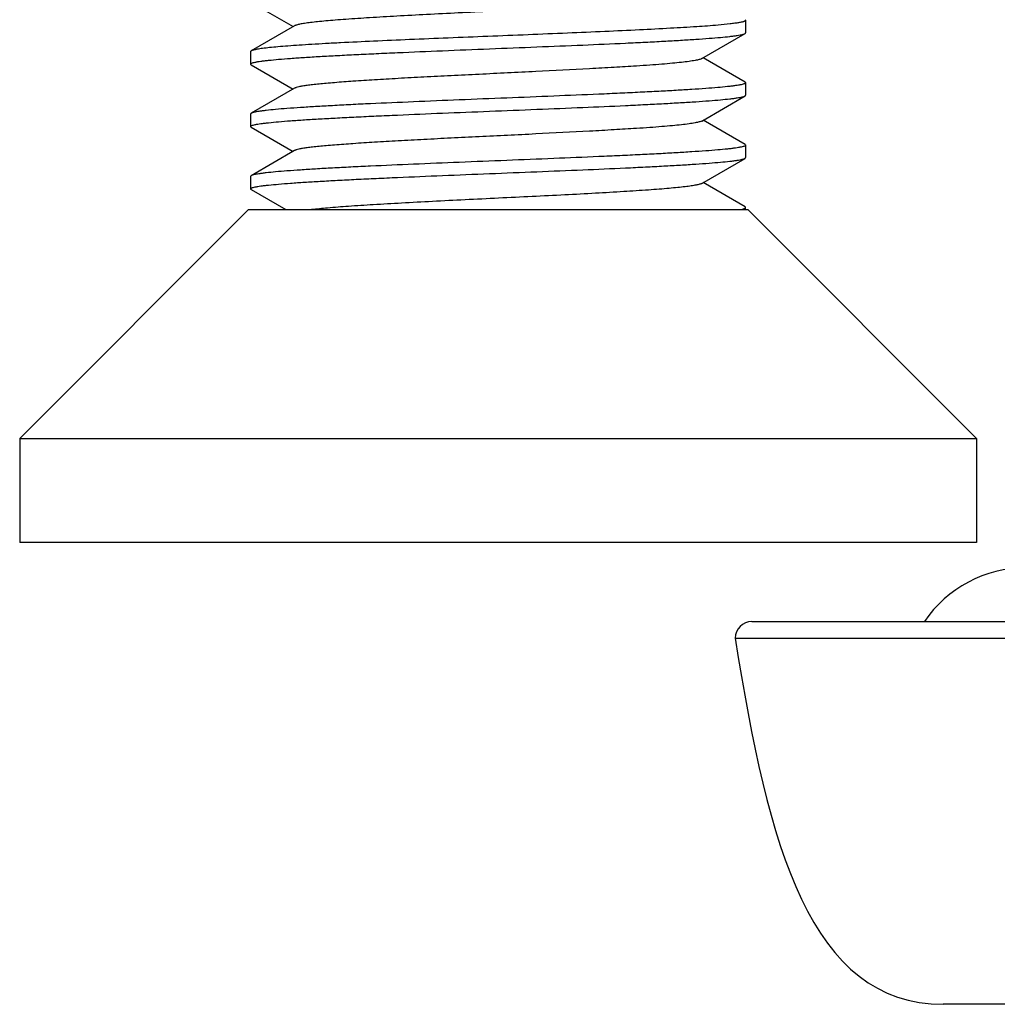
# Model space of a CAD drawing. Extents: x 0 to 1170, y 0 to 805.
# Drawn here: x 275 to 287, y 558 to 569 of the extents above; entities that cross this region are included whole.
import ezdxf

# ---------------------------------------------------------------- set-up
doc = ezdxf.new("R2010")
doc.units = 0
doc.header["$MEASUREMENT"] = 0
doc.layers.add('1_外観図', color=7, linetype='CONTINUOUS')
doc.layers.add('3_取付金具', color=4, linetype='CONTINUOUS')

msp = doc.modelspace()

# ---------------------------------------------------------------- linework, layer by layer
at = {"layer": '1_外観図', "color": 7, "linetype": 'Continuous'}
for p, q in [((283.753, 562.204), (538.653, 562.204)), ((283.553, 562.004), (538.853, 562.004)), ((536.353, 557.604), (286.053, 557.604))]:
    msp.add_line(p, q, dxfattribs=at)
for centre, radius, end in [((287.043, 561.379), 1.47, 145.857), ((283.753, 562.004), 0.2, 180)]:
    msp.add_arc(centre, radius, 90, end, dxfattribs=at)
msp.add_open_spline([(283.553, 562.004), (283.944, 559.504), (284.453, 557.604), (286.053, 557.604)], degree=3, dxfattribs=at)
at = {"layer": '3_取付金具', "linetype": 'Continuous'}
for p, q in [((277.735, 569.645), (278.239, 569.354)), ((283.678, 569.429), (283.678, 569.279)), ((278.256, 569.364), (277.735, 569.062)), ((283.15, 568.969), (283.671, 569.27)), ((277.728, 569.054), (277.728, 568.904)), ((283.671, 568.687), (283.167, 568.979)), ((277.735, 568.895), (278.239, 568.604)), ((278.256, 568.614), (277.735, 568.312)), ((283.678, 568.679), (283.678, 568.529)), ((283.15, 568.219), (283.671, 568.52)), ((277.728, 568.304), (277.728, 568.154)), ((277.735, 568.145), (278.239, 567.854)), ((283.671, 567.937), (283.167, 568.229)), ((283.678, 567.929), (283.678, 567.779)), ((278.256, 567.864), (277.735, 567.562)), ((283.15, 567.469), (283.671, 567.77)), ((277.728, 567.554), (277.728, 567.404)), ((283.671, 567.187), (283.167, 567.479)), ((277.735, 567.395), (278.152, 567.154)), ((283.678, 567.154), (283.678, 567.179)), ((277.703, 567.154), (274.953, 564.404)), ((277.703, 567.154), (283.703, 567.154)), ((283.703, 567.154), (286.453, 564.404)), ((274.953, 564.404), (274.953, 563.154)), ((274.953, 564.404), (286.453, 564.404)), ((286.453, 564.404), (286.453, 563.154)), ((286.453, 563.154), (274.953, 563.154))]:
    msp.add_line(p, q, dxfattribs=at)
for points, knots in [([(282.885, 569.672), (282.816, 569.665), (282.659, 569.651), (282.401, 569.632), (282.099, 569.613), (281.76, 569.594), (281.394, 569.575), (281.01, 569.556), (280.619, 569.537), (280.229, 569.518), (279.851, 569.499), (279.496, 569.48), (279.172, 569.461), (278.926, 569.445), (278.75, 569.432), (278.637, 569.422), (278.538, 569.413), (278.453, 569.403), (278.382, 569.394), (278.326, 569.384), (278.289, 569.376), (278.267, 569.369), (278.259, 569.366), (278.256, 569.364)], [0, 0, 0, 0, 0.045233, 0.10147, 0.167271, 0.240937, 0.320563, 0.404087, 0.489346, 0.574129, 0.65624, 0.733551, 0.804061, 0.865948, 0.893151, 0.91762, 0.939201, 0.957759, 0.97318, 0.98538, 0.994309, 0.997551, 1, 1, 1, 1]), ([(283.678, 569.429), (283.678, 569.426), (283.673, 569.421), (283.665, 569.418), (283.656, 569.414), (283.644, 569.411), (283.63, 569.407), (283.613, 569.404), (283.585, 569.399), (283.544, 569.393), (283.462, 569.382), (283.395, 569.376), (283.347, 569.372)], [0, 0, 0, 0, 0.026065, 0.0481, 0.077173, 0.113543, 0.157318, 0.208546, 0.26723, 0.406858, 0.575891, 1, 1, 1, 1]), ([(283.671, 569.437), (283.672, 569.436), (283.675, 569.434), (283.678, 569.431), (283.678, 569.429)], [0, 0, 0, 0, 0.336465, 1, 1, 1, 1]), ([(283.347, 569.372), (283.262, 569.364), (283.071, 569.35), (282.756, 569.332), (282.387, 569.313), (281.974, 569.294), (281.528, 569.275), (281.059, 569.255), (280.582, 569.236), (280.107, 569.217), (279.649, 569.198), (279.218, 569.179), (278.881, 569.163), (278.634, 569.15), (278.468, 569.14), (278.317, 569.13), (278.182, 569.121), (278.063, 569.111), (277.962, 569.102), (277.878, 569.092), (277.82, 569.084), (277.783, 569.077), (277.763, 569.072), (277.747, 569.068), (277.738, 569.064), (277.735, 569.062)], [0, 0, 0, 0, 0.045471, 0.102078, 0.168347, 0.242547, 0.322734, 0.406803, 0.492553, 0.577732, 0.660107, 0.737519, 0.807938, 0.839941, 0.869522, 0.896487, 0.920661, 0.941889, 0.960033, 0.974981, 0.986646, 0.99123, 0.994977, 0.997894, 1, 1, 1, 1]), ([(277.728, 568.904), (277.728, 568.906), (277.731, 568.909), (277.736, 568.913), (277.745, 568.917), (277.761, 568.922), (277.779, 568.926), (277.798, 568.93), (277.82, 568.934), (277.853, 568.939), (277.896, 568.944), (277.968, 568.952), (278.072, 568.962), (278.216, 568.973), (278.382, 568.985), (278.57, 568.996), (278.777, 569.007), (279.002, 569.019), (279.243, 569.03), (279.589, 569.046), (280.042, 569.065), (280.601, 569.087), (281.163, 569.11), (281.709, 569.132), (282.143, 569.151), (282.468, 569.167), (282.688, 569.178), (282.89, 569.19), (283.072, 569.201), (283.232, 569.212), (283.369, 569.224), (283.468, 569.233), (283.534, 569.241), (283.575, 569.247), (283.608, 569.253), (283.635, 569.258), (283.655, 569.264), (283.666, 569.268), (283.671, 569.27)], [0, 0, 0, 0, 0.00112, 0.001984, 0.003097, 0.006121, 0.01024, 0.012713, 0.015462, 0.021785, 0.029199, 0.037691, 0.057831, 0.082033, 0.110078, 0.141711, 0.176643, 0.214556, 0.255101, 0.297905, 0.388703, 0.48362, 0.579172, 0.671854, 0.758264, 0.798115, 0.835235, 0.869284, 0.899949, 0.926952, 0.950048, 0.96903, 0.976926, 0.983737, 0.98945, 0.99406, 0.997569, 1, 1, 1, 1]), ([(283.671, 569.27), (283.672, 569.271), (283.675, 569.273), (283.678, 569.276), (283.678, 569.279)], [0, 0, 0, 0, 0.336465, 1, 1, 1, 1]), ([(277.735, 569.062), (277.734, 569.061), (277.731, 569.059), (277.728, 569.056), (277.728, 569.054)], [0, 0, 0, 0, 0.336466, 1, 1, 1, 1]), ([(283.15, 568.969), (283.146, 568.966), (283.136, 568.962), (283.118, 568.957), (283.096, 568.952), (283.055, 568.944), (282.992, 568.934), (282.901, 568.923), (282.792, 568.912), (282.664, 568.901), (282.52, 568.89), (282.329, 568.877), (282.088, 568.863), (281.686, 568.84), (281.259, 568.818), (280.816, 568.797), (280.476, 568.78), (280.141, 568.764), (279.817, 568.747), (279.51, 568.731), (279.226, 568.714), (278.97, 568.698), (278.777, 568.684), (278.641, 568.672), (278.554, 568.664), (278.477, 568.656), (278.411, 568.648), (278.356, 568.64), (278.312, 568.632), (278.283, 568.624), (278.266, 568.618), (278.259, 568.615), (278.256, 568.614)], [0, 0, 0, 0, 0.00273, 0.006461, 0.011215, 0.016996, 0.031617, 0.050233, 0.072698, 0.098829, 0.128403, 0.161171, 0.215691, 0.275708, 0.407513, 0.476753, 0.546443, 0.615234, 0.681795, 0.744839, 0.803147, 0.855594, 0.901171, 0.921104, 0.939004, 0.954788, 0.968383, 0.979729, 0.988785, 0.99553, 0.998044, 1, 1, 1, 1]), ([(277.735, 568.895), (277.734, 568.896), (277.731, 568.898), (277.728, 568.901), (277.728, 568.904)], [0, 0, 0, 0, 0.336465, 1, 1, 1, 1]), ([(283.678, 568.679), (283.678, 568.676), (283.675, 568.673), (283.67, 568.67), (283.661, 568.666), (283.645, 568.661), (283.626, 568.656), (283.608, 568.653), (283.586, 568.649), (283.553, 568.644), (283.509, 568.638), (283.438, 568.63), (283.334, 568.62), (283.19, 568.609), (283.024, 568.598), (282.836, 568.586), (282.629, 568.575), (282.404, 568.564), (282.163, 568.552), (281.817, 568.537), (281.363, 568.518), (280.805, 568.495), (280.242, 568.473), (279.697, 568.45), (279.262, 568.431), (278.938, 568.416), (278.718, 568.404), (278.515, 568.393), (278.334, 568.381), (278.173, 568.37), (278.037, 568.359), (277.938, 568.349), (277.871, 568.341), (277.831, 568.335), (277.797, 568.33), (277.77, 568.324), (277.75, 568.319), (277.739, 568.314), (277.735, 568.312)], [0, 0, 0, 0, 0.00112, 0.001984, 0.003097, 0.006121, 0.01024, 0.012713, 0.015462, 0.021785, 0.029199, 0.037691, 0.057831, 0.082033, 0.110077, 0.14171, 0.176643, 0.214556, 0.2551, 0.297905, 0.388703, 0.483619, 0.579172, 0.671853, 0.758263, 0.798115, 0.835235, 0.869283, 0.899949, 0.926952, 0.950048, 0.96903, 0.976926, 0.983736, 0.98945, 0.99406, 0.997569, 1, 1, 1, 1]), ([(283.671, 568.687), (283.672, 568.686), (283.675, 568.684), (283.678, 568.681), (283.678, 568.679)], [0, 0, 0, 0, 0.336465, 1, 1, 1, 1]), ([(277.728, 568.154), (277.728, 568.156), (277.731, 568.159), (277.736, 568.163), (277.745, 568.167), (277.761, 568.172), (277.779, 568.176), (277.798, 568.18), (277.82, 568.184), (277.853, 568.189), (277.896, 568.194), (277.968, 568.202), (278.072, 568.212), (278.216, 568.223), (278.382, 568.235), (278.57, 568.246), (278.777, 568.257), (279.002, 568.269), (279.243, 568.28), (279.589, 568.296), (280.042, 568.315), (280.601, 568.337), (281.163, 568.36), (281.709, 568.382), (282.143, 568.401), (282.468, 568.417), (282.688, 568.428), (282.89, 568.44), (283.072, 568.451), (283.232, 568.462), (283.369, 568.474), (283.468, 568.483), (283.534, 568.491), (283.575, 568.497), (283.608, 568.503), (283.635, 568.508), (283.655, 568.514), (283.666, 568.518), (283.671, 568.52)], [0, 0, 0, 0, 0.00112, 0.001984, 0.003097, 0.006121, 0.01024, 0.012713, 0.015462, 0.021785, 0.029199, 0.037691, 0.057831, 0.082033, 0.110078, 0.141711, 0.176643, 0.214556, 0.255101, 0.297905, 0.388703, 0.48362, 0.579172, 0.671854, 0.758264, 0.798115, 0.835235, 0.869284, 0.899949, 0.926952, 0.950048, 0.96903, 0.976926, 0.983737, 0.98945, 0.99406, 0.997569, 1, 1, 1, 1]), ([(283.671, 568.52), (283.672, 568.521), (283.675, 568.523), (283.678, 568.526), (283.678, 568.529)], [0, 0, 0, 0, 0.336465, 1, 1, 1, 1]), ([(277.735, 568.312), (277.734, 568.311), (277.731, 568.309), (277.728, 568.306), (277.728, 568.304)], [0, 0, 0, 0, 0.336465, 1, 1, 1, 1]), ([(277.735, 568.145), (277.734, 568.146), (277.731, 568.148), (277.728, 568.151), (277.728, 568.154)], [0, 0, 0, 0, 0.336465, 1, 1, 1, 1]), ([(283.15, 568.219), (283.146, 568.216), (283.136, 568.212), (283.118, 568.207), (283.096, 568.202), (283.055, 568.194), (282.992, 568.184), (282.901, 568.173), (282.792, 568.162), (282.664, 568.151), (282.52, 568.14), (282.329, 568.127), (282.088, 568.113), (281.686, 568.09), (281.259, 568.068), (280.816, 568.047), (280.476, 568.03), (280.141, 568.014), (279.817, 567.997), (279.51, 567.981), (279.226, 567.964), (278.97, 567.948), (278.777, 567.934), (278.641, 567.922), (278.554, 567.914), (278.477, 567.906), (278.411, 567.898), (278.356, 567.89), (278.312, 567.882), (278.283, 567.874), (278.266, 567.868), (278.259, 567.865), (278.256, 567.864)], [0, 0, 0, 0, 0.00273, 0.006461, 0.011215, 0.016996, 0.031617, 0.050233, 0.072698, 0.098829, 0.128403, 0.161171, 0.215691, 0.275708, 0.407513, 0.476753, 0.546443, 0.615234, 0.681795, 0.744839, 0.803147, 0.855594, 0.901171, 0.921104, 0.939004, 0.954788, 0.968383, 0.979729, 0.988785, 0.99553, 0.998044, 1, 1, 1, 1]), ([(283.678, 567.929), (283.678, 567.926), (283.675, 567.923), (283.67, 567.92), (283.661, 567.916), (283.645, 567.911), (283.626, 567.906), (283.608, 567.903), (283.586, 567.899), (283.553, 567.894), (283.509, 567.888), (283.438, 567.88), (283.334, 567.87), (283.19, 567.859), (283.024, 567.848), (282.836, 567.836), (282.629, 567.825), (282.404, 567.814), (282.163, 567.802), (281.817, 567.787), (281.363, 567.768), (280.805, 567.745), (280.242, 567.723), (279.697, 567.7), (279.262, 567.681), (278.938, 567.666), (278.718, 567.654), (278.515, 567.643), (278.334, 567.631), (278.173, 567.62), (278.037, 567.609), (277.938, 567.599), (277.871, 567.591), (277.831, 567.585), (277.797, 567.58), (277.77, 567.574), (277.75, 567.569), (277.739, 567.564), (277.735, 567.562)], [0, 0, 0, 0, 0.00112, 0.001984, 0.003097, 0.006121, 0.01024, 0.012713, 0.015462, 0.021785, 0.029199, 0.037691, 0.057831, 0.082033, 0.110077, 0.14171, 0.176643, 0.214556, 0.2551, 0.297905, 0.388702, 0.483619, 0.579172, 0.671853, 0.758263, 0.798115, 0.835235, 0.869283, 0.899949, 0.926952, 0.950048, 0.96903, 0.976926, 0.983736, 0.98945, 0.99406, 0.997569, 1, 1, 1, 1]), ([(283.671, 567.937), (283.672, 567.936), (283.675, 567.934), (283.678, 567.931), (283.678, 567.929)], [0, 0, 0, 0, 0.336466, 1, 1, 1, 1]), ([(277.728, 567.404), (277.728, 567.406), (277.731, 567.409), (277.736, 567.413), (277.745, 567.417), (277.761, 567.422), (277.779, 567.426), (277.798, 567.43), (277.82, 567.434), (277.853, 567.439), (277.896, 567.444), (277.968, 567.452), (278.072, 567.462), (278.216, 567.473), (278.382, 567.485), (278.57, 567.496), (278.777, 567.507), (279.002, 567.519), (279.243, 567.53), (279.589, 567.546), (280.042, 567.565), (280.601, 567.587), (281.163, 567.61), (281.709, 567.632), (282.143, 567.651), (282.468, 567.667), (282.688, 567.678), (282.89, 567.69), (283.072, 567.701), (283.232, 567.712), (283.369, 567.724), (283.468, 567.733), (283.534, 567.741), (283.575, 567.747), (283.608, 567.753), (283.635, 567.758), (283.655, 567.764), (283.666, 567.768), (283.671, 567.77)], [0, 0, 0, 0, 0.00112, 0.001984, 0.003097, 0.006121, 0.01024, 0.012713, 0.015462, 0.021785, 0.029199, 0.037691, 0.057832, 0.082033, 0.110078, 0.141711, 0.176644, 0.214556, 0.255101, 0.297906, 0.388704, 0.48362, 0.579172, 0.671853, 0.758264, 0.798115, 0.835235, 0.869284, 0.899949, 0.926952, 0.950048, 0.96903, 0.976926, 0.983737, 0.98945, 0.99406, 0.997569, 1, 1, 1, 1]), ([(283.671, 567.77), (283.672, 567.771), (283.675, 567.773), (283.678, 567.776), (283.678, 567.779)], [0, 0, 0, 0, 0.336465, 1, 1, 1, 1]), ([(277.735, 567.562), (277.734, 567.561), (277.731, 567.559), (277.728, 567.556), (277.728, 567.554)], [0, 0, 0, 0, 0.336466, 1, 1, 1, 1]), ([(283.15, 567.469), (283.146, 567.467), (283.138, 567.463), (283.116, 567.456), (283.077, 567.448), (283.02, 567.438), (282.946, 567.428), (282.857, 567.419), (282.754, 567.409), (282.636, 567.399), (282.454, 567.386), (282.199, 567.369), (281.864, 567.35), (281.497, 567.33), (281.108, 567.311), (280.709, 567.292), (280.309, 567.272), (279.921, 567.253), (279.553, 567.233), (279.216, 567.214), (278.92, 567.195), (278.672, 567.176), (278.524, 567.161), (278.46, 567.154)], [0, 0, 0, 0, 0.002479, 0.005778, 0.014895, 0.027384, 0.04319, 0.062221, 0.084356, 0.109448, 0.137332, 0.200707, 0.272776, 0.351592, 0.435025, 0.520815, 0.606641, 0.69018, 0.76917, 0.841474, 0.905142, 0.958457, 1, 1, 1, 1]), ([(277.735, 567.395), (277.734, 567.396), (277.731, 567.398), (277.728, 567.401), (277.728, 567.404)], [0, 0, 0, 0, 0.336463, 1, 1, 1, 1]), ([(283.613, 567.154), (283.622, 567.156), (283.636, 567.158), (283.652, 567.163), (283.661, 567.166), (283.668, 567.169), (283.674, 567.172), (283.678, 567.176), (283.678, 567.179)], [0, 0, 0, 0, 0.406079, 0.568276, 0.703478, 0.812222, 0.895727, 1, 1, 1, 1]), ([(283.678, 567.179), (283.678, 567.179), (283.677, 567.181), (283.675, 567.184), (283.672, 567.186), (283.671, 567.187)], [0, 0, 0, 0, 0.186376, 0.528993, 1, 1, 1, 1])]:
    msp.add_open_spline(points, degree=3, knots=knots, dxfattribs=at)

doc.saveas('drawing.dxf')
